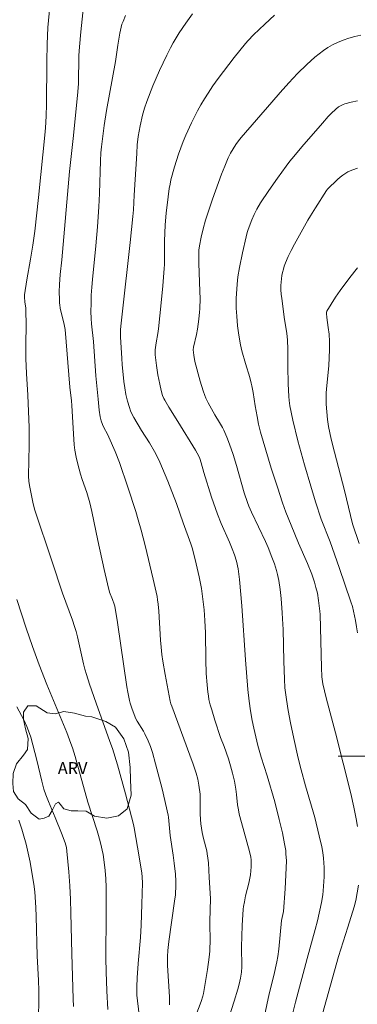
# Model space of a CAD drawing. Units: metres. Extents: x 276845 to 277361, y 1671006 to 1671570.
# Drawn here: x 277056 to 277098, y 1671369 to 1671493 of the extents above; entities that cross this region are included whole.
import ezdxf

# ---------------------------------------------------------------- set-up
doc = ezdxf.new("R2010")
doc.units = ezdxf.units.M
doc.header["$MEASUREMENT"] = 0
for name, color, linetype, lineweight, true_color in [('Curvas_Intermediarias', 7, 'Continuous', 9, 0x783c14), ('Curvas_Mestras', 7, 'Continuous', 20, 0x783c14), ('Topon_Vegetacao', 7, 'Continuous', 9, 0x00ff33), ('Vegetacao', 7, 'Orla8', 9, 0x00ff33)]:
    doc.layers.add(name, color=color, linetype=linetype, lineweight=lineweight, true_color=true_color)
doc.layers.add('Malha_Coordenadas', color=7, linetype='Continuous', lineweight=15)
doc.styles.add('Arial', font='arial.ttf', dxfattribs={"height": 1.5})
doc.styles.get("Standard").update_dxf_attribs({"font": 'arial.ttf'})
doc.linetypes.add('Orla8', pattern='A,6,-0.5,["V",Standard,S=1,R=0,X=-0.5,Y=-1],-0.5,6,-0.5,["V",Standard,S=1,R=0,X=-0.5,Y=-1],-0.5', length=14)

msp = doc.modelspace()

# ---------------------------------------------------------------- linework, layer by layer
at = {"layer": 'Curvas_Intermediarias', "flags": 128}
for points, elevation in [([(277059.68, 1671494.42), (277059.45, 1671491.78), (277059.39, 1671490.71), (277059.35, 1671489.64), (277059.32, 1671487.49), (277059.27, 1671481.96), (277059.24, 1671480.72), (277059.18, 1671479.76), (277059.08, 1671478.63), (277058.25, 1671470.34), (277057.8, 1671466.12), (277057.56, 1671464.35), (277057.26, 1671462.6), (277056.79, 1671459.97), (277056.49, 1671458.08), (277056.49, 1671457.78), (277056.53, 1671457.2), (277056.65, 1671456.4), (277056.68, 1671456.07), (277056.69, 1671454.36), (277056.67, 1671451.78), (277056.68, 1671450.06), (277056.76, 1671448.16), (277056.92, 1671445.44), (277057.08, 1671441.36), (277057.09, 1671439.14), (277057.02, 1671435.31), (277057.04, 1671434.57), (277057.15, 1671433.85), (277057.32, 1671433.01), (277057.6, 1671431.75), (277057.81, 1671430.95), (277059.93, 1671424.58), (277061.29, 1671420.52), (277062.53, 1671417.11), (277062.8, 1671416.33), (277062.99, 1671415.68), (277063.16, 1671415.03), (277063.93, 1671411.62), (277064.11, 1671410.95), (277064.3, 1671410.28), (277064.69, 1671409.06), (277065.52, 1671406.65), (277067.25, 1671401.84), (277067.6, 1671400.93), (277068.21, 1671398.9), (277069.24, 1671395.23), (277070.25, 1671391.37), (277070.33, 1671390.97), (277070.75, 1671388.54), (277071.27, 1671385.29), (277071.33, 1671384.75), (277071.35, 1671384.02), (277071.3, 1671381.36), (277071.21, 1671378.71), (277071.12, 1671377.16), (277070.83, 1671373.85), (277070.69, 1671372.06), (277070.63, 1671370.93), (277070.63, 1671370.56), (277070.67, 1671369.9), (277070.94, 1671367.39)], 69), ([(277077.76, 1671366.45), (277078.74, 1671369.09), (277078.95, 1671369.77), (277079.04, 1671370.11), (277079.32, 1671371.62), (277079.57, 1671373.13), (277079.76, 1671374.65), (277079.83, 1671375.41), (277079.86, 1671375.94), (277079.88, 1671376.48), (277079.83, 1671379.16), (277079.91, 1671382.07), (277079.78, 1671384.69), (277079.66, 1671386.56), (277079.61, 1671387.12), (277079.53, 1671387.68), (277079.46, 1671388.07), (277079.06, 1671389.61), (277078.88, 1671390.38), (277078.71, 1671391.47), (277078.65, 1671392.02), (277078.62, 1671392.71), (277078.64, 1671394.36), (277078.61, 1671395.18), (277078.47, 1671396.33), (277078.33, 1671397.1), (277078.13, 1671397.84), (277077.75, 1671398.99), (277077.34, 1671400.13), (277075.04, 1671406.28), (277074.93, 1671406.59), (277074.85, 1671406.9), (277074.2, 1671410.26), (277073.92, 1671411.95), (277073.81, 1671412.8), (277073.71, 1671413.7), (277073.63, 1671414.61), (277073.41, 1671418.24), (277073.34, 1671419.14), (277073.27, 1671419.69), (277073.2, 1671420.09), (277072.7, 1671422.29), (277071.69, 1671426.5), (277071.19, 1671428.45), (277070.83, 1671429.74), (277070.51, 1671430.78), (277069.53, 1671433.88), (277068.47, 1671436.97), (277067.94, 1671438.35), (277067.14, 1671440.16), (277066.92, 1671440.63), (277066.55, 1671441.31), (277066.33, 1671441.77), (277066.15, 1671442.24), (277066.01, 1671442.73), (277065.9, 1671443.58), (277065.76, 1671444.94), (277065.5, 1671447.88), (277065.18, 1671452.23), (277064.95, 1671454.44), (277064.89, 1671455.12), (277064.87, 1671455.98), (277064.88, 1671457.01), (277064.91, 1671458.04), (277064.97, 1671459.07), (277065.05, 1671460.04), (277065.5, 1671464.24), (277065.68, 1671466.64), (277065.85, 1671469.18), (277065.94, 1671470.87), (277066.07, 1671474.96), (277066.12, 1671475.98), (277066.18, 1671476.74), (277066.52, 1671479.4), (277066.82, 1671481.32), (277067.98, 1671487.46), (277068.25, 1671489.55), (277068.5, 1671491.05), (277068.66, 1671491.81), (277068.77, 1671492.18), (277068.91, 1671492.53), (277069.23, 1671493.26)], 71), ([(277081.89, 1671365.98), (277082.9, 1671369.14), (277083.39, 1671370.64), (277083.56, 1671371.26), (277083.73, 1671372.01), (277083.83, 1671372.78), (277083.87, 1671373.45), (277083.85, 1671375.95), (277083.94, 1671378.67), (277084.05, 1671380.7), (277084.1, 1671381.07), (277084.2, 1671381.63), (277084.36, 1671382.4), (277084.75, 1671383.99), (277084.95, 1671385.04), (277085.01, 1671385.54), (277085.05, 1671386.04), (277085.07, 1671386.54), (277085.05, 1671386.91), (277085, 1671387.28), (277084.83, 1671387.99), (277083.84, 1671391.62), (277083.56, 1671392.69), (277083.44, 1671393.23), (277083.34, 1671393.87), (277083.21, 1671395.17), (277083.11, 1671395.83), (277082.94, 1671396.85), (277082.72, 1671397.86), (277082.46, 1671398.75), (277082.18, 1671399.64), (277081.64, 1671401.19), (277081.19, 1671402.33), (277080.48, 1671404.51), (277080.08, 1671405.81), (277079.9, 1671406.47), (277079.74, 1671407.13), (277079.66, 1671407.59), (277079.59, 1671408.05), (277079.49, 1671408.98), (277079.4, 1671410.38), (277079.35, 1671412.1), (277079.31, 1671415.53), (277079.23, 1671417.07), (277079.13, 1671418.42), (277078.98, 1671419.77), (277078.79, 1671421.11), (277078.51, 1671422.59), (277078, 1671424.77), (277077.63, 1671426.22), (277077.47, 1671426.73), (277076.47, 1671429.36), (277075.65, 1671431.8), (277074.55, 1671434.63), (277073.88, 1671436.23), (277073.53, 1671437.02), (277073.16, 1671437.8), (277072.88, 1671438.35), (277072.24, 1671439.43), (277071.24, 1671441.01), (277070.27, 1671442.64), (277069.98, 1671443.2), (277069.86, 1671443.49), (277069.72, 1671443.89), (277069.48, 1671444.7), (277069.28, 1671445.53), (277069.12, 1671446.37), (277069, 1671447.19), (277068.79, 1671449.3), (277068.75, 1671450.06), (277068.6, 1671452.8), (277068.6, 1671453.67), (277068.63, 1671454.15), (277068.79, 1671455.66), (277069.81, 1671464.69), (277070.14, 1671467.95), (277070.21, 1671468.8), (277070.33, 1671470.66), (277070.63, 1671475.89), (277070.71, 1671476.97), (277070.83, 1671478.02), (277070.93, 1671478.71), (277071.06, 1671479.39), (277071.37, 1671480.73), (277071.6, 1671481.61), (277071.9, 1671482.46), (277072.68, 1671484.42), (277073.52, 1671486.36), (277073.96, 1671487.31), (277074.41, 1671488.26), (277074.89, 1671489.2), (277075.24, 1671489.84), (277075.99, 1671491.1), (277076.81, 1671492.32), (277077.66, 1671493.5)], 72), ([(277087.99, 1671493.31), (277086.77, 1671492.18), (277085.34, 1671490.82), (277084.66, 1671490.11), (277084.34, 1671489.74), (277082.93, 1671488), (277081.55, 1671486.23), (277080.89, 1671485.34), (277080.24, 1671484.42), (277079.62, 1671483.5), (277079.16, 1671482.77), (277078.73, 1671482.04), (277078.31, 1671481.28), (277077.91, 1671480.52), (277077.53, 1671479.75), (277076.82, 1671478.19), (277076.5, 1671477.41), (277076.2, 1671476.62), (277075.91, 1671475.82), (277075.4, 1671474.2), (277074.95, 1671472.57), (277074.83, 1671472.03), (277074.73, 1671471.5), (277074.58, 1671470.43), (277074.33, 1671468.37), (277074.21, 1671466.92), (277074.13, 1671464.83), (277074.12, 1671461.89), (277074.1, 1671461.41), (277073.93, 1671459.24), (277073.73, 1671457.07), (277073.38, 1671453.82), (277073.29, 1671453.22), (277073.07, 1671452.04), (277072.97, 1671451.15), (277072.97, 1671450.55), (277073.14, 1671449.18), (277073.31, 1671448.01), (277073.53, 1671446.83), (277073.7, 1671446.04), (277073.9, 1671445.42), (277074.07, 1671445.02), (277074.18, 1671444.83), (277074.7, 1671443.92), (277075.8, 1671442.12), (277078.04, 1671438.54), (277078.27, 1671438.15), (277078.42, 1671437.85), (277078.59, 1671437.47), (277078.77, 1671436.94), (277079.11, 1671435.72), (277080.07, 1671432.61), (277080.54, 1671431.17), (277080.8, 1671430.46), (277081.27, 1671429.28), (277082.31, 1671426.95), (277082.66, 1671426.1), (277082.96, 1671425.34), (277083.21, 1671424.56), (277083.42, 1671423.58), (277083.52, 1671422.92), (277083.6, 1671422.25), (277083.87, 1671418.91), (277084.32, 1671412.12), (277084.64, 1671408.39), (277084.8, 1671406.9), (277084.96, 1671405.68), (277085.17, 1671404.48), (277085.37, 1671403.53), (277085.63, 1671402.43), (277085.91, 1671401.34), (277086.32, 1671399.86), (277087.05, 1671397.52), (277088.02, 1671394.23), (277088.6, 1671392.02), (277089, 1671390.34), (277089.27, 1671388.94), (277089.4, 1671388.09), (277089.44, 1671387.67), (277089.49, 1671386.82), (277089.48, 1671385.93), (277089.44, 1671385.04), (277089.33, 1671383.26), (277089.11, 1671380.44), (277088.89, 1671379.29), (277088.53, 1671375.69), (277088.41, 1671374.76), (277088.28, 1671374.09), (277087.9, 1671372.36), (277087.34, 1671370.07), (277086.73, 1671367.29)], 73), ([(277090, 1671366.49), (277090.65, 1671368.99), (277092.11, 1671374.52), (277093.12, 1671378.14), (277093.41, 1671379.24), (277093.92, 1671381.55), (277094.08, 1671382.53), (277094.13, 1671383.02), (277094.22, 1671384.19), (277094.24, 1671384.78), (277094.24, 1671385.96), (277094.21, 1671386.54), (277094.16, 1671387.12), (277094.07, 1671387.84), (277093.94, 1671388.55), (277093.63, 1671389.96), (277093.08, 1671392.24), (277091.89, 1671396.25), (277091.35, 1671398.26), (277090.97, 1671399.75), (277090.41, 1671402.2), (277090, 1671404.17), (277089.71, 1671405.74), (277089.5, 1671407.13), (277089.31, 1671408.59), (277089.24, 1671409.67), (277089.17, 1671411.93), (277089.07, 1671415.93), (277089.02, 1671417.3), (277088.97, 1671418.05), (277088.82, 1671419.84), (277088.7, 1671420.99), (277088.54, 1671422.09), (277088.39, 1671422.87), (277088.25, 1671423.37), (277087.98, 1671424.21), (277087.67, 1671425.03), (277087.18, 1671426.26), (277086.85, 1671427.02), (277085.1, 1671430.73), (277084.78, 1671431.47), (277084.59, 1671431.94), (277084.19, 1671433.14), (277083.2, 1671436.59), (277082.78, 1671437.96), (277082.32, 1671439.29), (277081.98, 1671440.17), (277081.61, 1671441.03), (277081.45, 1671441.36), (277081.07, 1671442.01), (277080.49, 1671442.98), (277079.63, 1671444.48), (277079.33, 1671445.08), (277079.21, 1671445.39), (277079, 1671445.99), (277078.63, 1671447.22), (277077.97, 1671449.7), (277077.82, 1671450.47), (277077.73, 1671451.18), (277077.77, 1671451.51), (277078.16, 1671453.11), (277078.29, 1671453.75), (277078.48, 1671455.03), (277078.56, 1671455.89), (277078.59, 1671456.33), (277078.61, 1671457.64), (277078.6, 1671458.52), (277078.48, 1671462.06), (277078.47, 1671462.94), (277078.48, 1671463.7), (277078.56, 1671464.26), (277078.77, 1671465.34), (277079.01, 1671466.42), (277079.29, 1671467.48), (277079.45, 1671468), (277080.17, 1671470.12), (277080.55, 1671471.17), (277081.33, 1671473.28), (277081.74, 1671474.31), (277082.16, 1671475.35), (277082.44, 1671475.93), (277082.77, 1671476.49), (277083.13, 1671477.03), (277083.46, 1671477.5), (277083.78, 1671477.9), (277087.65, 1671482.35), (277088.72, 1671483.57), (277089.81, 1671484.78), (277090.91, 1671485.96), (277092.05, 1671487.11), (277092.55, 1671487.57), (277093.06, 1671488.02), (277093.6, 1671488.45), (277094.15, 1671488.85), (277094.72, 1671489.22), (277095.31, 1671489.56), (277095.91, 1671489.86), (277096.63, 1671490.15), (277097.37, 1671490.4), (277098.12, 1671490.61), (277098.89, 1671490.79)], 74), ([(277098.47, 1671474.03), (277097.85, 1671473.83), (277097.54, 1671473.7), (277097.25, 1671473.56), (277096.97, 1671473.4), (277096.62, 1671473.16), (277096.28, 1671472.9), (277095.95, 1671472.61), (277094.69, 1671471.41), (277094.55, 1671471.24), (277093.15, 1671469.06), (277092.51, 1671468.03), (277092.21, 1671467.51), (277090.92, 1671465.23), (277090.5, 1671464.46), (277090.1, 1671463.68), (277089.73, 1671462.9), (277089.38, 1671462.11), (277089.23, 1671461.72), (277089.11, 1671461.33), (277089, 1671460.92), (277088.92, 1671460.51), (277088.86, 1671460.1), (277088.82, 1671459.69), (277088.8, 1671459.28), (277088.8, 1671458.73), (277088.84, 1671458.18), (277088.9, 1671457.63), (277089.27, 1671454.99), (277089.54, 1671453.25), (277089.63, 1671452.37), (277089.66, 1671451.26), (277089.66, 1671449.05), (277089.71, 1671446.88), (277089.8, 1671445.29), (277089.85, 1671444.76), (277089.94, 1671444.1), (277090.3, 1671442.31), (277090.92, 1671439.72), (277091.77, 1671436.67), (277092.55, 1671434), (277093.17, 1671432.01), (277093.88, 1671429.83), (277095.02, 1671426.98), (277096.15, 1671423.76), (277097.62, 1671419.44), (277097.8, 1671418.84), (277098.18, 1671417.09), (277098.33, 1671416.26), (277098.44, 1671415.5)], 76), ([(277098.67, 1671426.78), (277097.83, 1671429.24), (277096.82, 1671433.46), (277095.55, 1671438.29), (277095.15, 1671439.9), (277094.96, 1671440.7), (277094.79, 1671441.52), (277094.67, 1671442.4), (277094.57, 1671443.35), (277094.52, 1671444.31), (277094.5, 1671445.26), (277094.51, 1671445.73), (277094.58, 1671446.65), (277094.85, 1671449.15), (277094.91, 1671451.22), (277094.92, 1671452.21), (277094.87, 1671453.12), (277094.77, 1671453.98), (277094.59, 1671455.25), (277094.54, 1671455.73), (277094.53, 1671455.9), (277094.58, 1671456.05), (277095.12, 1671456.92), (277095.68, 1671457.78), (277096.27, 1671458.62), (277097.5, 1671460.27), (277098.45, 1671461.48)], 77), ([(277067.01, 1671368.08), (277066.87, 1671370.41), (277066.77, 1671372.84), (277066.76, 1671374.54), (277066.8, 1671380.16), (277066.77, 1671383.5), (277066.73, 1671384.55), (277066.66, 1671385.6), (277066.54, 1671386.65), (277066.39, 1671387.61), (277066.08, 1671389.05), (277065.84, 1671389.99), (277065.67, 1671390.6), (277064.48, 1671394.2), (277062.87, 1671399.93), (277062.53, 1671401.04), (277062.35, 1671401.59), (277062.18, 1671402.05), (277061.83, 1671402.96), (277059.31, 1671409), (277058.34, 1671411.47), (277057.51, 1671413.79), (277056.71, 1671416.11), (277055.54, 1671419.71)], 68), ([(277062.66, 1671368.47), (277062.62, 1671369.4), (277062.46, 1671375.07), (277062.35, 1671380.25), (277062.29, 1671381.94), (277062.2, 1671383.67), (277062.07, 1671385.41), (277061.85, 1671388), (277061.78, 1671388.47), (277061.61, 1671389.07), (277061.16, 1671390.27), (277060.37, 1671392.27), (277059.52, 1671394.27), (277059.18, 1671395.13), (277058.95, 1671395.81), (277058.67, 1671396.82), (277058.06, 1671399.49), (277057.56, 1671401.43), (277057.29, 1671402.37), (277057.14, 1671402.83), (277056.8, 1671403.71), (277056.41, 1671404.55), (277055.53, 1671406.19)], 67), ([(277058.28, 1671367.51), (277058.31, 1671368.78), (277058.31, 1671370.47), (277058.26, 1671371.72), (277058.1, 1671374.82), (277057.98, 1671379.81), (277057.93, 1671380.94), (277057.78, 1671382.89), (277057.67, 1671383.86), (277057.6, 1671384.34), (277057.2, 1671386.63), (277056.88, 1671388.15), (277056.7, 1671388.9), (277056.35, 1671390.22), (277056.17, 1671390.8), (277055.77, 1671391.93)], 66)]:
    msp.add_lwpolyline(points, dxfattribs=dict(at, elevation=elevation))
at = {"layer": 'Curvas_Mestras', "flags": 128}
for points, elevation in [([(277063.92, 1671494.42), (277063.58, 1671491.21), (277063.41, 1671489.32), (277063.35, 1671488.22), (277063.28, 1671484.68), (277063.16, 1671483.18), (277062.64, 1671477.77), (277062.18, 1671473.61), (277061.18, 1671462.48), (277060.97, 1671460.65), (277060.91, 1671459.4), (277060.88, 1671458.45), (277060.89, 1671457.51), (277060.91, 1671457.04), (277060.93, 1671456.82), (277061.01, 1671456.39), (277061.5, 1671454.34), (277061.63, 1671453.73), (277062.2, 1671446.44), (277062.42, 1671444.73), (277062.48, 1671444.17), (277062.67, 1671440.59), (277062.77, 1671439.21), (277062.85, 1671438.52), (277063, 1671437.64), (277063.2, 1671436.78), (277063.56, 1671435.49), (277063.77, 1671434.82), (277064.35, 1671433.18), (277064.72, 1671431.9), (277064.98, 1671430.78), (277065.72, 1671427.14), (277066.53, 1671423.51), (277066.95, 1671421.69), (277067.22, 1671420.63), (277067.59, 1671419.71), (277067.8, 1671419.14), (277067.88, 1671418.86), (277068.21, 1671416.83), (277069.38, 1671408.72), (277069.5, 1671408.05), (277069.72, 1671407.01), (277069.82, 1671406.64), (277070.06, 1671405.91), (277070.54, 1671404.68), (277070.71, 1671404.38), (277071.48, 1671403.15), (277071.67, 1671402.81), (277072.07, 1671401.92), (277072.36, 1671401.19), (277072.62, 1671400.44), (277073.02, 1671399.02), (277073.82, 1671395.85), (277074.6, 1671392.55), (277074.64, 1671392.29), (277074.86, 1671389.98), (277075.24, 1671387.5), (277075.37, 1671386.5), (277075.5, 1671385.14), (277075.55, 1671384.23), (277075.56, 1671383.33), (277075.54, 1671382.92), (277075.51, 1671382.52), (277075.4, 1671381.71), (277074.68, 1671376.64), (277074.55, 1671375.5), (277074.5, 1671374.77), (277074.5, 1671374.28), (277074.52, 1671373.63), (277074.75, 1671369.68), (277074.77, 1671369.02), (277074.76, 1671368.68)], 70), ([(277098.45, 1671482.52), (277097.64, 1671482.34), (277096.85, 1671482.14), (277096.64, 1671482.07), (277096.24, 1671481.87), (277096.05, 1671481.75), (277095.7, 1671481.47), (277095.14, 1671480.94), (277094.76, 1671480.55), (277094.02, 1671479.73), (277091.42, 1671476.72), (277090.42, 1671475.53), (277089.94, 1671474.93), (277089.47, 1671474.31), (277088.36, 1671472.79), (277087.28, 1671471.23), (277086.25, 1671469.66), (277085.76, 1671468.86), (277085.58, 1671468.54), (277085.42, 1671468.21), (277085.13, 1671467.54), (277084.68, 1671466.33), (277084.57, 1671465.96), (277084.42, 1671465.41), (277083.96, 1671463.39), (277083.58, 1671461.55), (277083.37, 1671460.34), (277083.28, 1671459.43), (277083.18, 1671457.62), (277083.17, 1671456.41), (277083.23, 1671455.41), (277083.34, 1671454.2), (277083.49, 1671453), (277083.69, 1671451.81), (277083.87, 1671451.02), (277084.36, 1671449.45), (277084.88, 1671447.68), (277085.06, 1671446.97), (277085.14, 1671446.62), (277085.3, 1671445.79), (277085.55, 1671444.1), (277085.79, 1671442.75), (277085.98, 1671441.82), (277086.24, 1671440.79), (277087.59, 1671436.25), (277088.35, 1671433.85), (277089, 1671431.91), (277089.43, 1671430.72), (277090.09, 1671429.08), (277091.03, 1671426.81), (277092.15, 1671424.23), (277092.68, 1671422.92), (277093.03, 1671421.91), (277093.22, 1671421.21), (277093.39, 1671420.52), (277093.55, 1671419.61), (277093.71, 1671418.24), (277093.74, 1671417.83), (277093.92, 1671411.17), (277093.97, 1671409.98), (277094.03, 1671409.4), (277094.09, 1671409.11), (277094.52, 1671407.35), (277095.67, 1671402.94), (277097.6, 1671395.29), (277098, 1671393.55), (277098.3, 1671392.11), (277098.46, 1671391.14)], 75), ([(277098.58, 1671383.72), (277098.42, 1671382.76), (277098.23, 1671381.81), (277098.03, 1671381.01), (277097.24, 1671378.46), (277096.05, 1671374.75), (277093.53, 1671365.71)], 75)]:
    msp.add_lwpolyline(points, dxfattribs=dict(at, elevation=elevation))
at = {"layer": 'Malha_Coordenadas', "flags": 128}
msp.add_lwpolyline([(277104, 1671400), (277096, 1671400)], dxfattribs=at)
at = {"layer": 'Vegetacao', "flags": 128}
msp.add_lwpolyline([(277060.41, 1671393.98), (277060, 1671393.15), (277059.58, 1671392.43), (277058.96, 1671392.17), (277058.34, 1671392.06), (277057.35, 1671392.79), (277056.63, 1671393.88), (277055.69, 1671394.6), (277055.12, 1671395.53), (277055.02, 1671396.52), (277055.07, 1671397.81), (277055.48, 1671399.01), (277056.36, 1671400.1), (277056.88, 1671400.82), (277056.98, 1671402.22), (277056.62, 1671403.41), (277056.36, 1671404.61), (277056.36, 1671405.54), (277056.93, 1671406.32), (277057.97, 1671406.32), (277059.37, 1671405.44), (277060.35, 1671405.33), (277061.44, 1671405.59), (277062.79, 1671405.39), (277064.19, 1671405.02), (277064.96, 1671404.92), (277066.73, 1671404.35), (277067.97, 1671403.63), (277069.01, 1671402.18), (277069.58, 1671400.47), (277069.79, 1671398.55), (277069.84, 1671396.99), (277069.95, 1671395.08), (277069.43, 1671393.37), (277068.34, 1671392.48), (277066.89, 1671392.17), (277065.33, 1671392.43), (277064.25, 1671393.05), (277063.21, 1671393.1), (277062.38, 1671393.1), (277061.45, 1671393.36), (277060.98, 1671393.93), (277060.77, 1671394.19)], close=True, dxfattribs=at)

# ---------------------------------------------------------------- texts
at = {"layer": 'Topon_Vegetacao', "style": 'Arial'}
msp.add_text('ARV', height=1.5, dxfattribs=at).set_placement((277060.7, 1671397.73))

doc.saveas('drawing.dxf')
